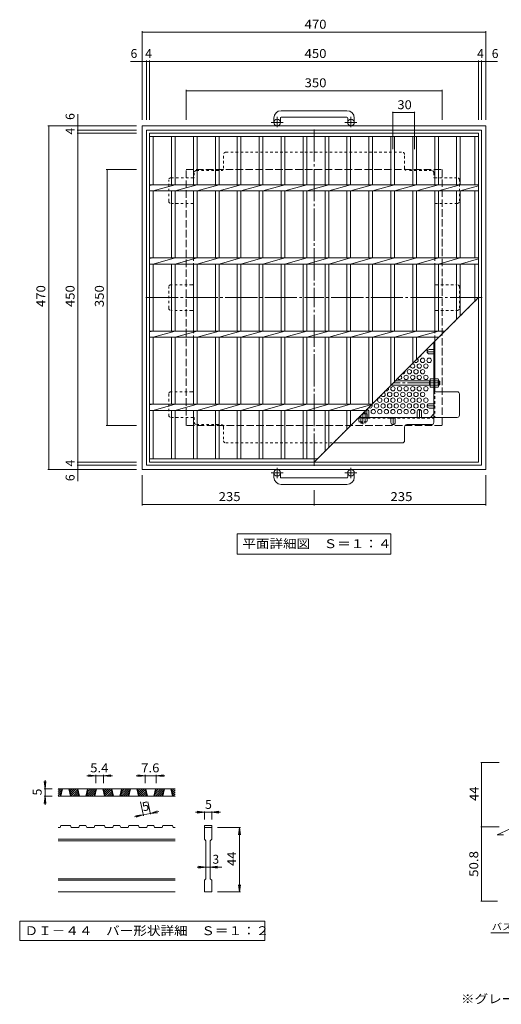
# Model space of a CAD drawing. Units: millimetres. Extents: x -938 to 828, y -788 to 751.
# Drawn here: x -938 to -279, y -651 to 696 of the extents above; entities that cross this region are included whole.
import ezdxf

# ---------------------------------------------------------------- set-up
doc = ezdxf.new("R2010")
doc.units = ezdxf.units.MM
doc.header["$LTSCALE"] = 4
for name, pattern in [('JWW_CENTER1', [6.773333, 4.233333, -0.846667, 0.846667, -0.846667]), ('JWW_CENTER2', [13.546667, 11.006667, -0.846667, 0.846667, -0.846667]), ('JWW_DASHED1', [1.693333, 0.846667, -0.846667]), ('JWW_DASHED3', [3.386667, 2.54, -0.846667]), ('JWW_HOJO', [1.693333, -1.27, 0.423333])]:
    doc.linetypes.add(name, pattern=pattern)
for name, color, linetype in [('4-0', 7, 'Continuous'), ('4-1', 7, 'Continuous'), ('4-2', 7, 'Continuous'), ('4-4', 7, 'Continuous'), ('4-5', 7, 'Continuous'), ('4-6', 7, 'Continuous'), ('4-7', 7, 'Continuous'), ('4-8', 7, 'Continuous'), ('4-B', 7, 'Continuous'), ('D-2', 7, 'Continuous'), ('D-4', 7, 'Continuous'), ('D-5', 7, 'Continuous')]:
    doc.layers.add(name, color=color, linetype=linetype)
doc.styles.add('ＭＳ ゴシック', font='txt', dxfattribs={"height": 1})

msp = doc.modelspace()

# ---------------------------------------------------------------- linework, layer by layer
at = {"layer": '4-0', "color": 3, "linetype": 'Continuous', "lineweight": 9}
for p, q in [((-755.3, 469.8), (-760.3, 468.8)), ((-725.3, 469.8), (-755.3, 461.3)), ((-695.3, 469.8), (-725.3, 461.3)), ((-665.3, 469.8), (-695.3, 461.3)), ((-635.3, 469.8), (-665.3, 461.3)), ((-605.3, 469.8), (-635.3, 461.3)), ((-575.3, 469.8), (-605.3, 461.3)), ((-545.3, 469.8), (-575.3, 461.3)), ((-515.3, 469.8), (-545.3, 461.3)), ((-485.3, 469.8), (-515.3, 461.3)), ((-455.3, 469.8), (-485.3, 461.3)), ((-425.3, 469.8), (-455.3, 461.3)), ((-395.3, 469.8), (-425.3, 461.3)), ((-365.3, 469.8), (-395.3, 461.3)), ((-335.3, 469.8), (-365.3, 461.3)), ((-310.3, 468.3), (-335.3, 461.3)), ((-755.3, 369.8), (-760.3, 368.8)), ((-725.3, 369.8), (-755.3, 361.3)), ((-695.3, 369.8), (-725.3, 361.3)), ((-665.3, 369.8), (-695.3, 361.3)), ((-635.3, 369.8), (-665.3, 361.3)), ((-605.3, 369.8), (-635.3, 361.3)), ((-575.3, 369.8), (-605.3, 361.3)), ((-545.3, 369.8), (-575.3, 361.3)), ((-515.3, 369.8), (-545.3, 361.3)), ((-485.3, 369.8), (-515.3, 361.3)), ((-455.3, 369.8), (-485.3, 361.3)), ((-425.3, 369.8), (-455.3, 361.3)), ((-395.3, 369.8), (-425.3, 361.3)), ((-365.3, 369.8), (-395.3, 361.3)), ((-335.3, 369.8), (-365.3, 361.3)), ((-310.3, 368.3), (-335.3, 361.3)), ((-755.3, 269.8), (-760.3, 268.8)), ((-725.3, 269.8), (-755.3, 261.3)), ((-695.3, 269.8), (-725.3, 261.3)), ((-665.3, 269.8), (-695.3, 261.3)), ((-635.3, 269.8), (-665.3, 261.3)), ((-605.3, 269.8), (-635.3, 261.3)), ((-575.3, 269.8), (-605.3, 261.3)), ((-545.3, 269.8), (-575.3, 261.3)), ((-515.3, 269.8), (-545.3, 261.3)), ((-485.3, 269.8), (-515.3, 261.3)), ((-455.3, 269.8), (-485.3, 261.3)), ((-425.3, 269.8), (-455.3, 261.3)), ((-395.3, 269.8), (-425.3, 261.3)), ((-365.3, 269.8), (-395.3, 261.3)), ((-364.2, 261.6), (-365.3, 261.3)), ((-755.3, 169.8), (-760.3, 168.8)), ((-725.3, 169.8), (-755.3, 161.3)), ((-695.3, 169.8), (-725.3, 161.3)), ((-665.3, 169.8), (-695.3, 161.3)), ((-635.3, 169.8), (-665.3, 161.3)), ((-605.3, 169.8), (-635.3, 161.3)), ((-575.3, 169.8), (-605.3, 161.3)), ((-545.3, 169.8), (-575.3, 161.3)), ((-515.3, 169.8), (-545.3, 161.3)), ((-485.3, 169.8), (-515.3, 161.3)), ((-456.3, 169.5), (-485.3, 161.3))]:
    msp.add_line(p, q, dxfattribs=at)
at = {"layer": '4-1', "color": 2, "linetype": 'Continuous', "lineweight": 9}
for p, q in [((-490.3, 571.1), (-580.3, 571.1)), ((-590.3, 561.1), (-590.3, 555)), ((-581.3, 561.1), (-581.3, 555)), ((-580.3, 562.1), (-490.3, 562.1)), ((-489.3, 561.1), (-489.3, 555)), ((-480.3, 561.1), (-480.3, 555)), ((-770.3, 550.5), (-770.3, 80.5)), ((-770.3, 550.5), (-300.3, 550.5)), ((-764.3, 544.5), (-764.3, 86.5)), ((-764.3, 544.5), (-306.3, 544.5)), ((-306.3, 544.5), (-306.3, 86.5)), ((-300.3, 550.5), (-300.3, 80.5)), ((-764.3, 86.5), (-306.3, 86.5)), ((-770.3, 80.5), (-300.3, 80.5)), ((-590.3, 69.9), (-590.3, 76)), ((-581.3, 69.9), (-581.3, 76)), ((-580.3, 68.9), (-490.3, 68.9)), ((-489.3, 69.9), (-489.3, 76)), ((-480.3, 69.9), (-480.3, 76)), ((-490.3, 59.9), (-580.3, 59.9))]:
    msp.add_line(p, q, dxfattribs=at)
at = {"layer": '4-1', "color": 2, "linetype": 'JWW_CENTER1', "lineweight": 9}
for p, q in [((-577.6, 555), (-594, 555)), ((-585.8, 548.4), (-585.8, 562.5)), ((-476.6, 555), (-493, 555)), ((-484.8, 548.4), (-484.8, 562.5)), ((-585.8, 82.6), (-585.8, 68.5)), ((-484.8, 82.6), (-484.8, 68.5)), ((-577.6, 76), (-594, 76)), ((-476.6, 76), (-493, 76))]:
    msp.add_line(p, q, dxfattribs=at)
at = {"layer": '4-1', "color": 2, "linetype": 'JWW_DASHED3', "lineweight": 9}
for p, q in [((-710.3, 140.5), (-710.3, 490.5)), ((-710.3, 490.5), (-360.3, 490.5)), ((-360.3, 490.5), (-360.3, 140.5)), ((-360.3, 140.5), (-710.3, 140.5))]:
    msp.add_line(p, q, dxfattribs=at)
at = {"layer": '4-1', "color": 3, "linetype": 'Continuous', "lineweight": 9}
for p, q in [((-376.5, 195.7), (-430.1, 195.7)), ((-376.5, 201.7), (-424.1, 201.7)), ((-377.5, 195.7), (-377.5, 201.7)), ((-377.5, 201.2), (-376.5, 201.2)), ((-377.5, 196.2), (-376.5, 196.2)), ((-364, 201.7), (-365.3, 201.7)), ((-365.3, 201.2), (-363.5, 201.2)), ((-365.3, 196.2), (-363.5, 196.2)), ((-364, 195.7), (-365.3, 195.7)), ((-364, 195.7), (-364, 201.7)), ((-364, 201.7), (-363.5, 201.2)), ((-364, 195.7), (-363.5, 196.2)), ((-363.5, 196.2), (-363.5, 201.2)), ((-468.1, 157.7), (-465.5, 157.7)), ((-466, 157.7), (-466, 156.7)), ((-465.5, 160.3), (-465.5, 156.7))]:
    msp.add_line(p, q, dxfattribs=at)
at = {"layer": '4-1', "color": 3, "linetype": 'JWW_CENTER2', "lineweight": 9}
for p, q in [((-363.5, 198.7), (-427.1, 198.7)), ((-468.5, 157.3), (-468.5, 142.5))]:
    msp.add_line(p, q, dxfattribs=at)
at = {"layer": '4-1', "color": 3, "linetype": 'JWW_DASHED1', "lineweight": 9}
for p, q in [((-471.5, 144.2), (-471.5, 145.5)), ((-471.5, 144.2), (-465.5, 144.2)), ((-471.5, 144.2), (-471, 143.7)), ((-471, 145.5), (-471, 143.7)), ((-471, 143.7), (-466, 143.7)), ((-466, 145.5), (-466, 143.7)), ((-465.5, 144.2), (-466, 143.7)), ((-465.5, 144.2), (-465.5, 145.5))]:
    msp.add_line(p, q, dxfattribs=at)
at = {"layer": '4-1', "color": 2, "linetype": 'Continuous', "lineweight": 9}
for centre in [(-585.8, 555), (-484.8, 555), (-585.8, 76), (-484.8, 76)]:
    msp.add_circle(centre, 4.5, dxfattribs=at)
for centre, radius, start, end in [((-580.3, 561.1), 10, 90, 180), ((-490.3, 561.1), 10, 0, 90), ((-580.3, 561.1), 1, 90, 180), ((-490.3, 561.1), 1, 0, 90), ((-580.3, 69.9), 10, 180, 270), ((-580.3, 69.9), 1, 180, 270), ((-490.3, 69.9), 10, 270, 0), ((-490.3, 69.9), 1, 270, 0)]:
    msp.add_arc(centre, radius, start, end, dxfattribs=at)
at = {"layer": '4-2', "color": 3, "linetype": 'Continuous', "lineweight": 9}
for p, q in [((-760.3, 90.5), (-760.3, 540.5)), ((-760.3, 540.5), (-310.3, 540.5)), ((-310.3, 90.5), (-310.3, 540.5)), ((-760.3, 536), (-310.3, 536)), ((-755.3, 469.8), (-755.3, 536)), ((-730.3, 536), (-730.3, 469.8)), ((-725.3, 536), (-725.3, 469.8)), ((-700.3, 536), (-700.3, 469.8)), ((-695.3, 536), (-695.3, 469.8)), ((-670.3, 536), (-670.3, 469.8)), ((-665.3, 536), (-665.3, 469.8)), ((-640.3, 536), (-640.3, 469.8)), ((-635.3, 536), (-635.3, 469.8)), ((-610.3, 536), (-610.3, 469.8)), ((-605.3, 536), (-605.3, 469.8)), ((-580.3, 536), (-580.3, 469.8)), ((-575.3, 536), (-575.3, 469.8)), ((-550.3, 536), (-550.3, 469.8)), ((-545.3, 536), (-545.3, 469.8)), ((-520.3, 536), (-520.3, 469.8)), ((-515.3, 536), (-515.3, 469.8)), ((-490.3, 536), (-490.3, 469.8)), ((-485.3, 536), (-485.3, 469.8)), ((-460.3, 536), (-460.3, 469.8)), ((-455.3, 536), (-455.3, 469.8)), ((-430.3, 536), (-430.3, 469.8)), ((-425.3, 536), (-425.3, 469.8)), ((-400.3, 536), (-400.3, 469.8)), ((-395.3, 536), (-395.3, 469.8)), ((-370.3, 536), (-370.3, 469.8)), ((-365.3, 536), (-365.3, 469.8)), ((-340.3, 536), (-340.3, 469.8)), ((-335.3, 536), (-335.3, 469.8)), ((-315.3, 536), (-315.3, 469.8)), ((-760.3, 469.8), (-310.3, 469.8)), ((-760.3, 461.3), (-310.3, 461.3)), ((-755.3, 369.8), (-755.3, 461.3)), ((-730.3, 461.3), (-730.3, 369.8)), ((-725.3, 461.3), (-725.3, 369.8)), ((-700.3, 461.3), (-700.3, 369.8)), ((-695.3, 461.3), (-695.3, 369.8)), ((-670.3, 461.3), (-670.3, 369.8)), ((-665.3, 461.3), (-665.3, 369.8)), ((-640.3, 461.3), (-640.3, 369.8)), ((-635.3, 461.3), (-635.3, 369.8)), ((-610.3, 461.3), (-610.3, 369.8)), ((-605.3, 461.3), (-605.3, 369.8)), ((-580.3, 461.3), (-580.3, 369.8)), ((-575.3, 461.3), (-575.3, 369.8)), ((-550.3, 461.3), (-550.3, 369.8)), ((-545.3, 461.3), (-545.3, 369.8)), ((-520.3, 461.3), (-520.3, 369.8)), ((-515.3, 461.3), (-515.3, 369.8)), ((-490.3, 461.3), (-490.3, 369.8)), ((-485.3, 461.3), (-485.3, 369.8)), ((-460.3, 461.3), (-460.3, 369.8)), ((-455.3, 461.3), (-455.3, 369.8)), ((-430.3, 461.3), (-430.3, 369.8)), ((-425.3, 461.3), (-425.3, 369.8)), ((-400.3, 461.3), (-400.3, 369.8)), ((-395.3, 461.3), (-395.3, 369.8)), ((-370.3, 461.3), (-370.3, 369.8)), ((-365.3, 461.3), (-365.3, 369.8)), ((-340.3, 461.3), (-340.3, 369.8)), ((-335.3, 461.3), (-335.3, 369.8)), ((-315.3, 461.3), (-315.3, 369.8)), ((-760.3, 369.8), (-310.3, 369.8)), ((-760.3, 361.3), (-310.3, 361.3)), ((-755.3, 269.8), (-755.3, 361.3)), ((-730.3, 361.3), (-730.3, 269.8)), ((-725.3, 361.3), (-725.3, 269.8)), ((-700.3, 361.3), (-700.3, 269.8)), ((-695.3, 361.3), (-695.3, 269.8)), ((-670.3, 361.3), (-670.3, 269.8)), ((-665.3, 361.3), (-665.3, 269.8)), ((-640.3, 361.3), (-640.3, 269.8)), ((-635.3, 361.3), (-635.3, 269.8)), ((-610.3, 361.3), (-610.3, 269.8)), ((-605.3, 361.3), (-605.3, 269.8)), ((-580.3, 361.3), (-580.3, 269.8)), ((-575.3, 361.3), (-575.3, 269.8)), ((-550.3, 361.3), (-550.3, 269.8)), ((-545.3, 361.3), (-545.3, 269.8)), ((-520.3, 361.3), (-520.3, 269.8)), ((-515.3, 361.3), (-515.3, 269.8)), ((-490.3, 361.3), (-490.3, 269.8)), ((-485.3, 361.3), (-485.3, 269.8)), ((-460.3, 361.3), (-460.3, 269.8)), ((-455.3, 361.3), (-455.3, 269.8)), ((-430.3, 361.3), (-430.3, 269.8)), ((-425.3, 361.3), (-425.3, 269.8)), ((-400.3, 361.3), (-400.3, 269.8)), ((-395.3, 361.3), (-395.3, 269.8)), ((-370.3, 361.3), (-370.3, 269.8)), ((-365.3, 361.3), (-365.3, 269.8)), ((-340.3, 361.3), (-340.3, 285.5)), ((-335.3, 361.3), (-335.3, 290.5)), ((-315.3, 361.3), (-315.3, 310.5)), ((-535.3, 90.5), (-310.3, 315.5)), ((-760.3, 269.8), (-356, 269.8)), ((-760.3, 261.3), (-364.5, 261.3)), ((-755.3, 169.8), (-755.3, 261.3)), ((-730.3, 261.3), (-730.3, 169.8)), ((-725.3, 261.3), (-725.3, 169.8)), ((-700.3, 261.3), (-700.3, 169.8)), ((-695.3, 261.3), (-695.3, 169.8)), ((-670.3, 261.3), (-670.3, 169.8)), ((-665.3, 261.3), (-665.3, 169.8)), ((-640.3, 261.3), (-640.3, 169.8)), ((-635.3, 261.3), (-635.3, 169.8)), ((-610.3, 261.3), (-610.3, 169.8)), ((-605.3, 261.3), (-605.3, 169.8)), ((-580.3, 261.3), (-580.3, 169.8)), ((-575.3, 261.3), (-575.3, 169.8)), ((-550.3, 261.3), (-550.3, 169.8)), ((-545.3, 261.3), (-545.3, 169.8)), ((-520.3, 261.3), (-520.3, 169.8)), ((-515.3, 261.3), (-515.3, 169.8)), ((-490.3, 261.3), (-490.3, 169.8)), ((-485.3, 261.3), (-485.3, 169.8)), ((-460.3, 261.3), (-460.3, 169.8)), ((-455.3, 261.3), (-455.3, 170.5)), ((-430.3, 261.3), (-430.3, 195.5)), ((-425.3, 261.3), (-425.3, 200.5)), ((-400.3, 261.3), (-400.3, 225.5)), ((-395.3, 261.3), (-395.3, 230.5)), ((-370.3, 261.3), (-370.3, 255.5)), ((-365.3, 261.3), (-365.3, 260.5)), ((-760.3, 169.8), (-456, 169.8)), ((-760.3, 161.3), (-464.5, 161.3)), ((-755.3, 95), (-755.3, 161.3)), ((-730.3, 161.3), (-730.3, 95)), ((-725.3, 161.3), (-725.3, 95)), ((-700.3, 161.3), (-700.3, 95)), ((-695.3, 161.3), (-695.3, 95)), ((-670.3, 161.3), (-670.3, 95)), ((-665.3, 161.3), (-665.3, 95)), ((-640.3, 161.3), (-640.3, 95)), ((-635.3, 161.3), (-635.3, 95)), ((-610.3, 161.3), (-610.3, 95)), ((-605.3, 161.3), (-605.3, 95)), ((-580.3, 161.3), (-580.3, 95)), ((-575.3, 161.3), (-575.3, 95)), ((-550.3, 161.3), (-550.3, 95)), ((-545.3, 161.3), (-545.3, 95)), ((-520.3, 161.3), (-520.3, 105.5)), ((-515.3, 161.3), (-515.3, 110.5)), ((-490.3, 161.3), (-490.3, 135.5)), ((-485.3, 161.3), (-485.3, 140.5)), ((-530.8, 95), (-760.3, 95)), ((-310.3, 90.5), (-760.3, 90.5))]:
    msp.add_line(p, q, dxfattribs=at)
at = {"layer": '4-2', "color": 3, "linetype": 'JWW_HOJO', "lineweight": 9}
msp.add_line((-535.3, 90.5), (-310.3, 315.5), dxfattribs=at)
at = {"layer": '4-4', "color": 7, "linetype": 'Continuous', "lineweight": 9}
for p, q in [((-770.3, 679.7), (-770.3, 558.5)), ((-770.3, 678.5), (-300.3, 678.5)), ((-300.3, 679.7), (-300.3, 558.5)), ((-770.3, 638.5), (-786.3, 638.5)), ((-770.3, 638.5), (-764.3, 638.5)), ((-764.3, 639.7), (-764.3, 558.5)), ((-764.3, 638.5), (-760.3, 638.5)), ((-760.3, 639.7), (-760.3, 558.5)), ((-760.3, 638.5), (-310.3, 638.5)), ((-310.3, 639.7), (-310.3, 558.5)), ((-310.3, 638.5), (-306.3, 638.5)), ((-306.3, 639.7), (-306.3, 558.5)), ((-306.3, 638.5), (-300.3, 638.5)), ((-300.3, 638.5), (-284.3, 638.5)), ((-710.3, 599.7), (-710.3, 558.5)), ((-710.3, 598.5), (-360.3, 598.5)), ((-360.3, 599.7), (-360.3, 558.5)), ((-858.3, 550.5), (-858.3, 566.5)), ((-427.8, 569.7), (-427.8, 518.5)), ((-427.8, 568.5), (-397.8, 568.5)), ((-397.8, 569.7), (-397.8, 518.5)), ((-899.5, 550.5), (-778.3, 550.5)), ((-898.3, 80.5), (-898.3, 550.5)), ((-859.5, 544.5), (-778.3, 544.5)), ((-859.5, 540.5), (-778.3, 540.5)), ((-858.3, 550.5), (-858.3, 544.5)), ((-858.3, 544.5), (-858.3, 540.5)), ((-858.3, 540.5), (-858.3, 90.5)), ((-819.5, 490.5), (-778.3, 490.5)), ((-818.3, 140.5), (-818.3, 490.5)), ((-819.5, 140.5), (-778.3, 140.5)), ((-859.5, 90.5), (-778.3, 90.5)), ((-859.5, 86.5), (-778.3, 86.5)), ((-858.3, 90.5), (-858.3, 86.5)), ((-858.3, 86.5), (-858.3, 80.5)), ((-899.5, 80.5), (-778.3, 80.5)), ((-858.3, 80.5), (-858.3, 64.5)), ((-770.3, 31.3), (-770.3, 72.5)), ((-300.3, 31.3), (-300.3, 72.5)), ((-535.3, 31.3), (-535.3, 51.9)), ((-770.3, 32.5), (-535.3, 32.5)), ((-535.3, 32.5), (-300.3, 32.5))]:
    msp.add_line(p, q, dxfattribs=at)
at = {"layer": '4-4', "color": 7, "linetype": 'Continuous', "lineweight": 9, "const_width": 0.8}
for points in [[(-769.9, 678.5, 0.414214), (-770.3, 678.9, 0.414214), (-770.7, 678.5, 0.414214), (-770.3, 678.1, 0.414214)], [(-299.9, 678.5, 0.414214), (-300.3, 678.9, 0.414214), (-300.7, 678.5, 0.414214), (-300.3, 678.1, 0.414214)], [(-769.9, 638.5, 0.414214), (-770.3, 638.9, 0.414214), (-770.7, 638.5, 0.414214), (-770.3, 638.1, 0.414214)], [(-763.9, 638.5, 0.414214), (-764.3, 638.9, 0.414214), (-764.7, 638.5, 0.414214), (-764.3, 638.1, 0.414214)], [(-759.9, 638.5, 0.414214), (-760.3, 638.9, 0.414214), (-760.7, 638.5, 0.414214), (-760.3, 638.1, 0.414214)], [(-309.9, 638.5, 0.414214), (-310.3, 638.9, 0.414214), (-310.7, 638.5, 0.414214), (-310.3, 638.1, 0.414214)], [(-305.9, 638.5, 0.414214), (-306.3, 638.9, 0.414214), (-306.7, 638.5, 0.414214), (-306.3, 638.1, 0.414214)], [(-299.9, 638.5, 0.414214), (-300.3, 638.9, 0.414214), (-300.7, 638.5, 0.414214), (-300.3, 638.1, 0.414214)], [(-709.9, 598.5, 0.414214), (-710.3, 598.9, 0.414214), (-710.7, 598.5, 0.414214), (-710.3, 598.1, 0.414214)], [(-359.9, 598.5, 0.414214), (-360.3, 598.9, 0.414214), (-360.7, 598.5, 0.414214), (-360.3, 598.1, 0.414214)], [(-427.4, 568.5, 0.414214), (-427.8, 568.9, 0.414214), (-428.2, 568.5, 0.414214), (-427.8, 568.1, 0.414214)], [(-397.4, 568.5, 0.414214), (-397.8, 568.9, 0.414214), (-398.2, 568.5, 0.414214), (-397.8, 568.1, 0.414214)], [(-897.9, 550.5, 0.414214), (-898.3, 550.9, 0.414214), (-898.7, 550.5, 0.414214), (-898.3, 550.1, 0.414214)], [(-857.9, 550.5, 0.414214), (-858.3, 550.9, 0.414214), (-858.7, 550.5, 0.414214), (-858.3, 550.1, 0.414214)], [(-857.9, 544.5, 0.414214), (-858.3, 544.9, 0.414214), (-858.7, 544.5, 0.414214), (-858.3, 544.1, 0.414214)], [(-857.9, 540.5, 0.414214), (-858.3, 540.9, 0.414214), (-858.7, 540.5, 0.414214), (-858.3, 540.1, 0.414214)], [(-817.9, 490.5, 0.414214), (-818.3, 490.9, 0.414214), (-818.7, 490.5, 0.414214), (-818.3, 490.1, 0.414214)], [(-817.9, 140.5, 0.414214), (-818.3, 140.9, 0.414214), (-818.7, 140.5, 0.414214), (-818.3, 140.1, 0.414214)], [(-897.9, 80.5, 0.414214), (-898.3, 80.9, 0.414214), (-898.7, 80.5, 0.414214), (-898.3, 80.1, 0.414214)], [(-857.9, 90.5, 0.414214), (-858.3, 90.9, 0.414214), (-858.7, 90.5, 0.414214), (-858.3, 90.1, 0.414214)], [(-857.9, 86.5, 0.414214), (-858.3, 86.9, 0.414214), (-858.7, 86.5, 0.414214), (-858.3, 86.1, 0.414214)], [(-857.9, 80.5, 0.414214), (-858.3, 80.9, 0.414214), (-858.7, 80.5, 0.414214), (-858.3, 80.1, 0.414214)], [(-769.9, 32.5, 0.414214), (-770.3, 32.9, 0.414214), (-770.7, 32.5, 0.414214), (-770.3, 32.1, 0.414214)], [(-534.9, 32.5, 0.414214), (-535.3, 32.9, 0.414214), (-535.7, 32.5, 0.414214), (-535.3, 32.1, 0.414214)], [(-299.9, 32.5, 0.414214), (-300.3, 32.9, 0.414214), (-300.7, 32.5, 0.414214), (-300.3, 32.1, 0.414214)]]:
    msp.add_lwpolyline(points, format="xyb", close=True, dxfattribs=at)
at = {"layer": '4-5', "color": 7, "linetype": 'Continuous', "lineweight": 9}
for p, q in [((-640.3, -7.5), (-640.3, -35.5)), ((-640.3, -7.5), (-430.3, -7.5)), ((-430.3, -7.5), (-430.3, -35.5)), ((-640.3, -35.5), (-430.3, -35.5))]:
    msp.add_line(p, q, dxfattribs=at)
at = {"layer": '4-6', "color": 2, "linetype": 'Continuous', "lineweight": 9}
for centre in [(-386.9, 229.7), (-377.9, 229.7), (-404.9, 214.1), (-395.9, 214.1), (-391.4, 221.9), (-386.9, 214.1), (-382.4, 221.9), (-409.4, 206.3), (-400.4, 206.3), (-391.4, 206.3), (-382.4, 206.3), (-427.4, 190.8), (-418.4, 190.8), (-409.4, 190.8), (-400.4, 190.8), (-391.4, 190.8), (-382.4, 190.8), (-445.4, 175.2), (-436.4, 175.2), (-431.9, 183), (-427.4, 175.2), (-422.9, 183), (-418.4, 175.2), (-413.9, 183), (-409.4, 175.2), (-404.9, 183), (-400.4, 175.2), (-395.9, 183), (-391.4, 175.2), (-386.9, 183), (-382.4, 175.2), (-454.4, 159.6), (-449.9, 167.4), (-445.4, 159.6), (-440.9, 167.4), (-436.4, 159.6), (-431.9, 167.4), (-427.4, 159.6), (-422.9, 167.4), (-418.4, 159.6), (-413.9, 167.4), (-409.4, 159.6), (-404.9, 167.4), (-400.4, 159.6), (-395.9, 167.4), (-386.9, 167.4), (-382.4, 159.6)]:
    msp.add_circle(centre, 3, dxfattribs=at)
for centre, start, end in [((-395.9, 229.7), 222.697, 47.303), ((-391.4, 237.5), 272.4148, 357.5852), ((-400.4, 221.9), 170.25, 99.75), ((-418.4, 206.3), 210.6269, 59.3731), ((-413.9, 214.1), 256.8854, 13.1146), ((-436.4, 190.8), 243.6732, 26.3268), ((-422.9, 198.6), 251.0286, 288.9714), ((-413.9, 198.6), 251.0286, 288.9714), ((-404.9, 198.6), 251.0286, 288.9714), ((-395.9, 198.6), 251.0286, 288.9714), ((-386.9, 198.6), 251.0286, 288.9714), ((-440.9, 183), 197.8522, 72.1478), ((-458.9, 167.4), 231.4375, 38.5625), ((-454.4, 175.2), 287.6949, 342.3051)]:
    msp.add_arc(centre, 3, start, end, dxfattribs=at)
at = {"layer": '4-7', "color": 2, "linetype": 'JWW_CENTER2', "lineweight": 9}
for p in [(-535.3, 545.5), (-765.3, 315.5), (-305.3, 315.5), (-535.3, 85.5)]:
    msp.add_line(p, (-535.3, 315.5), dxfattribs=at)
at = {"layer": '4-7', "color": 2, "linetype": 'JWW_DASHED1', "lineweight": 9}
for p, q in [((-656.1, 514.3), (-414.5, 514.3)), ((-659.1, 492.3), (-659.1, 511.3)), ((-411.5, 492.3), (-411.5, 511.3)), ((-699.1, 486.3), (-699.1, 479.3)), ((-696.1, 489.3), (-662.1, 489.3)), ((-374.5, 489.3), (-408.5, 489.3)), ((-371.5, 486.3), (-371.5, 479.3)), ((-734.1, 447.3), (-734.1, 476.3)), ((-700.3, 479.3), (-731.1, 479.3)), ((-700.3, 479.3), (-699.1, 479.3)), ((-370.3, 479.3), (-371.5, 479.3)), ((-370.3, 479.3), (-339.5, 479.3)), ((-336.5, 447.3), (-336.5, 476.3)), ((-731.1, 444.3), (-702.1, 444.3)), ((-700.3, 443.7), (-700.3, 333.6)), ((-370.3, 443.7), (-370.3, 333.6)), ((-339.5, 444.3), (-368.5, 444.3)), ((-734.1, 301), (-734.1, 330)), ((-702.1, 333), (-731.1, 333)), ((-368.5, 333), (-339.5, 333)), ((-336.5, 301), (-336.5, 330)), ((-702.1, 298), (-731.1, 298)), ((-700.3, 297.4), (-700.3, 187.3)), ((-370.3, 297.4), (-370.3, 255.5)), ((-368.5, 298), (-339.5, 298)), ((-371.5, 244.5), (-370.3, 244.5)), ((-371.5, 238.5), (-370.3, 238.5)), ((-370.3, 201.7), (-371.5, 201.7)), ((-370.3, 195.5), (-371.5, 195.5)), ((-734.1, 183.7), (-734.1, 154.7)), ((-702.1, 186.7), (-731.1, 186.7)), ((-370.3, 187.3), (-370.3, 151.7)), ((-371.5, 170.4), (-370.3, 170.4)), ((-371.5, 164.4), (-370.3, 164.4)), ((-731.1, 151.7), (-700.3, 151.7)), ((-700.3, 151.7), (-699.1, 151.7)), ((-699.1, 151.7), (-699.1, 144.7)), ((-475.3, 150.5), (-371.5, 150.5)), ((-466.3, 151.7), (-466.3, 150.5)), ((-465.5, 150.5), (-465.5, 151.7)), ((-460.3, 151.7), (-460.3, 150.5)), ((-394.3, 151.7), (-394.3, 150.5)), ((-388.3, 151.7), (-388.3, 150.5)), ((-696.1, 141.7), (-662.1, 141.7)), ((-659.1, 138.7), (-659.1, 119.7)), ((-656.1, 116.7), (-509.1, 116.7))]:
    msp.add_line(p, q, dxfattribs=at)
at = {"layer": '4-7', "color": 2, "linetype": 'Continuous', "lineweight": 9}
for p, q in [((-371.5, 254.3), (-371.5, 144.7)), ((-370.3, 255.5), (-370.3, 187.3)), ((-368.5, 186.7), (-339.5, 186.7)), ((-336.5, 183.7), (-336.5, 154.7)), ((-370.3, 151.7), (-474.1, 151.7)), ((-371.5, 156.3), (-376.1, 151.7)), ((-339.5, 151.7), (-370.3, 151.7)), ((-411.5, 138.7), (-411.5, 119.7)), ((-374.5, 141.7), (-408.5, 141.7)), ((-509.1, 116.7), (-414.5, 116.7))]:
    msp.add_line(p, q, dxfattribs=at)
at = {"layer": '4-7', "color": 2, "linetype": 'JWW_DASHED1', "lineweight": 9}
for centre, start, end in [((-656.1, 511.3), 90, 180), ((-414.5, 511.3), 0, 90), ((-696.1, 486.3), 90, 180), ((-662.1, 492.3), 270, 0), ((-408.5, 492.3), 180, 270), ((-374.5, 486.3), 0, 90), ((-731.1, 476.3), 90, 180), ((-339.5, 476.3), 0, 90), ((-731.1, 447.3), 180, 270), ((-339.5, 447.3), 270, 0), ((-702.1, 441.3), 53.2378, 90), ((-368.5, 441.3), 90, 126.7622), ((-731.1, 330), 90, 180), ((-702.1, 336), 270, 306.8699), ((-368.5, 336), 233.1301, 270), ((-339.5, 330), 0, 90), ((-731.1, 301), 180, 270), ((-702.1, 295), 53.1301, 90), ((-368.5, 295), 90, 126.8699), ((-339.5, 301), 270, 0), ((-731.1, 183.7), 90, 180), ((-702.1, 189.7), 270, 306.8699), ((-731.1, 154.7), 180, 270), ((-696.1, 144.7), 180, 270), ((-662.1, 138.7), 0, 90), ((-656.1, 119.7), 180, 270)]:
    msp.add_arc(centre, 3, start, end, dxfattribs=at)
at = {"layer": '4-7', "color": 2, "linetype": 'Continuous', "lineweight": 9}
for centre, start, end in [((-368.5, 189.7), 180, 270), ((-339.5, 183.7), 0, 90), ((-339.5, 154.7), 270, 0), ((-408.5, 138.7), 90, 180), ((-374.5, 144.7), 270, 0), ((-414.5, 119.7), 270, 0)]:
    msp.add_arc(centre, 3, start, end, dxfattribs=at)
at = {"layer": '4-8', "color": 2, "linetype": 'Continuous', "lineweight": 9}
for p, q in [((-377.8, 244.5), (-371.5, 244.5)), ((-377.8, 238.5), (-371.5, 238.5)), ((-377.8, 170.4), (-371.5, 170.4)), ((-377.8, 164.4), (-371.5, 164.4)), ((-460.3, 159.6), (-460.3, 151.7)), ((-430.3, 144.7), (-430.3, 151.7)), ((-430.3, 150.5), (-424.3, 150.5)), ((-424.3, 144.7), (-424.3, 151.7)), ((-394.3, 159.6), (-394.3, 151.7)), ((-388.3, 159.6), (-388.3, 151.7))]:
    msp.add_line(p, q, dxfattribs=at)
at = {"layer": '4-8', "color": 2, "linetype": 'JWW_CENTER2', "lineweight": 9}
for p, q in [((-370.3, 241.5), (-380.8, 241.5)), ((-463.3, 162.5), (-463.3, 150.5)), ((-391.3, 162.6), (-391.3, 150.5)), ((-370.3, 167.4), (-380.8, 167.4)), ((-427.3, 151.7), (-427.3, 141.7))]:
    msp.add_line(p, q, dxfattribs=at)
at = {"layer": '4-8', "color": 2, "linetype": 'Continuous', "lineweight": 9}
for centre, start, end in [((-377.8, 241.5), 90, 270), ((-463.3, 159.6), 360, 87.8359), ((-391.3, 159.6), 0, 180), ((-377.8, 167.4), 90, 270), ((-427.3, 144.7), 180, 0)]:
    msp.add_arc(centre, 3, start, end, dxfattribs=at)
at = {"layer": '4-B', "color": 2, "linetype": 'Continuous', "lineweight": 9}
for p, q in [((-376.5, 203.7), (-376, 204.5)), ((-376.5, 193.7), (-376.5, 203.7)), ((-371.5, 204.5), (-376, 204.5)), ((-371.5, 193), (-371.5, 204.5)), ((-370.3, 193), (-370.3, 204.5)), ((-370.3, 204.5), (-365.7, 204.5)), ((-365.3, 203.7), (-365.7, 204.5)), ((-365.3, 193.7), (-365.3, 203.7)), ((-376.5, 193.7), (-376, 193)), ((-376, 201.6), (-371.5, 201.6)), ((-376, 195.9), (-371.5, 195.9)), ((-371.5, 193), (-376, 193)), ((-365.7, 201.6), (-370.3, 201.6)), ((-365.7, 195.9), (-370.3, 195.9)), ((-370.3, 193), (-365.7, 193)), ((-365.3, 193.7), (-365.7, 193)), ((-474.1, 151.7), (-462.7, 151.7)), ((-471.3, 154.5), (-471.3, 151.7)), ((-469.1, 156.7), (-463.5, 156.7)), ((-465.6, 156.3), (-465.6, 151.7)), ((-463.5, 156.7), (-462.7, 156.3)), ((-462.7, 151.7), (-462.7, 156.3))]:
    msp.add_line(p, q, dxfattribs=at)
at = {"layer": '4-B', "color": 2, "linetype": 'JWW_DASHED1', "lineweight": 9}
for p, q in [((-462.7, 150.5), (-474.2, 150.5)), ((-474.2, 150.5), (-474.2, 145.9)), ((-471.3, 145.9), (-471.3, 150.5)), ((-465.6, 145.9), (-465.6, 150.5)), ((-462.7, 150.5), (-462.7, 145.9)), ((-473.5, 145.5), (-474.2, 145.9)), ((-463.5, 145.5), (-473.5, 145.5)), ((-463.5, 145.5), (-462.7, 145.9))]:
    msp.add_line(p, q, dxfattribs=at)
at = {"layer": '4-B', "color": 2, "linetype": 'Continuous', "lineweight": 9}
for centre, radius, start, end in [((-373.2, 202.8), 3.29, 150, 176.0792), ((-373.7, 203.1), 2.73, 180.2103, 212.6851), ((-368.5, 202.8), 3.29, 3.9208, 30), ((-368, 203.1), 2.73, 327.3149, 359.7897), ((-366.8, 198.7), 9.68, 162.7997, 197.2003), ((-373.7, 194.4), 2.73, 147.3149, 179.7897), ((-373.2, 194.6), 3.29, 183.9207, 210), ((-375, 198.7), 9.68, 342.7997, 17.2003), ((-368, 194.4), 2.73, 0.2103, 32.6851), ((-368.5, 194.6), 3.29, 330, 356.0793), ((-468.5, 147), 9.68, 72.7997, 93.6926), ((-464.1, 154), 2.73, 90.2103, 122.6851), ((-464.4, 153.4), 3.29, 60, 86.0792)]:
    msp.add_arc(centre, radius, start, end, dxfattribs=at)
at = {"layer": '4-B', "color": 2, "linetype": 'JWW_DASHED1', "lineweight": 9}
for centre, radius, start, end in [((-472.6, 148.8), 3.29, 240, 266.0792), ((-472.8, 148.2), 2.73, 270.2103, 302.6851), ((-468.5, 155.2), 9.68, 252.7997, 287.2003), ((-464.1, 148.2), 2.73, 237.3149, 269.7897), ((-464.4, 148.8), 3.29, 273.9207, 300)]:
    msp.add_arc(centre, radius, start, end, dxfattribs=at)
at = {"layer": 'D-2', "color": 3, "linetype": 'Continuous', "lineweight": 9}
for p, q in [((-885.3, -360.1), (-881.6, -356.4)), ((-885.3, -357.2), (-884.5, -356.4)), ((-725.3, -356.4), (-885.3, -356.4)), ((-885.3, -362.9), (-880.8, -358.4)), ((-885.3, -365.7), (-881.6, -362)), ((-882.5, -366.4), (-880.4, -356.4)), ((-881.5, -366.4), (-879.4, -356.4)), ((-870.5, -356.4), (-868.4, -366.4)), ((-869.5, -356.4), (-867.4, -366.4)), ((-869.4, -356.8), (-869.1, -356.4)), ((-869, -359.1), (-866.3, -356.4)), ((-868.5, -361.4), (-863.5, -356.4)), ((-868, -363.7), (-860.6, -356.4)), ((-867.5, -366.1), (-859, -357.7)), ((-865, -366.4), (-858.5, -360)), ((-862.2, -366.4), (-858, -362.3)), ((-857.2, -366.4), (-859.3, -356.4)), ((-856.2, -366.4), (-858.3, -356.4)), ((-845.2, -356.4), (-847.3, -366.4)), ((-844.2, -356.4), (-846.3, -366.4)), ((-845.8, -364.2), (-838, -356.4)), ((-845.2, -366.4), (-835.2, -356.4)), ((-845.1, -360.6), (-840.8, -356.4)), ((-844.3, -357), (-843.7, -356.4)), ((-842.4, -366.4), (-834.4, -358.4)), ((-839.5, -366.4), (-835.1, -362)), ((-836.1, -366.4), (-833.9, -356.4)), ((-835.1, -366.4), (-832.9, -356.4)), ((-824.1, -356.4), (-821.9, -366.4)), ((-823.1, -356.4), (-820.9, -366.4)), ((-823, -356.8), (-822.7, -356.4)), ((-822.5, -359.1), (-819.8, -356.4)), ((-822, -361.4), (-817, -356.4)), ((-821.5, -363.7), (-814.2, -356.4)), ((-821, -366.1), (-812.6, -357.7)), ((-818.5, -366.4), (-812.1, -360)), ((-815.7, -366.4), (-811.6, -362.3)), ((-810.7, -366.4), (-812.8, -356.4)), ((-809.7, -366.4), (-811.8, -356.4)), ((-798.7, -356.4), (-800.8, -366.4)), ((-797.7, -356.4), (-799.8, -366.4)), ((-799.4, -364.2), (-791.6, -356.4)), ((-798.7, -366.4), (-788.7, -356.4)), ((-798.6, -360.6), (-794.4, -356.4)), ((-797.8, -357), (-797.2, -356.4)), ((-795.9, -366.4), (-787.9, -358.4)), ((-793.1, -366.4), (-788.7, -362)), ((-789.6, -366.4), (-787.5, -356.4)), ((-788.6, -366.4), (-786.5, -356.4)), ((-777.6, -356.4), (-775.5, -366.4)), ((-776.6, -356.4), (-774.5, -366.4)), ((-776.5, -356.8), (-776.2, -356.4)), ((-776, -359.1), (-773.4, -356.4)), ((-775.5, -361.4), (-770.6, -356.4)), ((-775, -363.7), (-767.7, -356.4)), ((-774.5, -366.1), (-766.1, -357.7)), ((-772.1, -366.4), (-765.6, -360)), ((-769.3, -366.4), (-765.1, -362.3)), ((-764.2, -366.4), (-766.4, -356.4)), ((-763.2, -366.4), (-765.4, -356.4)), ((-752.2, -356.4), (-754.4, -366.4)), ((-751.2, -356.4), (-753.4, -366.4)), ((-752.9, -364.2), (-745.1, -356.4)), ((-752.3, -366.4), (-742.3, -356.4)), ((-752.1, -360.6), (-747.9, -356.4)), ((-751.4, -357), (-750.8, -356.4)), ((-749.5, -366.4), (-741.4, -358.4)), ((-746.6, -366.4), (-742.2, -362)), ((-743.2, -366.4), (-741, -356.4)), ((-742.2, -366.4), (-740, -356.4)), ((-731.2, -356.4), (-729, -366.4)), ((-730.2, -356.4), (-728, -366.4)), ((-730.1, -356.8), (-729.8, -356.4)), ((-729.6, -359.1), (-726.9, -356.4)), ((-729.1, -361.4), (-725.3, -357.6)), ((-728.6, -363.7), (-725.3, -360.4)), ((-728.1, -366.1), (-725.3, -363.2)), ((-725.3, -366.4), (-885.3, -366.4)), ((-883.2, -366.4), (-882.3, -365.6)), ((-859.3, -366.4), (-857.5, -364.6)), ((-836.7, -366.4), (-835.9, -365.6)), ((-812.9, -366.4), (-811.1, -364.6)), ((-790.3, -366.4), (-789.4, -365.6)), ((-766.4, -366.4), (-764.6, -364.6)), ((-743.8, -366.4), (-743, -365.6)), ((-725.6, -366.4), (-725.3, -366.1)), ((-882.5, -409.4), (-885.3, -409.4)), ((-882.5, -409.4), (-881.5, -406.4)), ((-868.4, -406.4), (-881.5, -406.4)), ((-868.4, -406.4), (-867.4, -409.4)), ((-857.2, -409.4), (-867.4, -409.4)), ((-857.2, -409.4), (-856.2, -406.4)), ((-847.3, -406.4), (-856.2, -406.4)), ((-847.3, -406.4), (-846.3, -409.4)), ((-836.1, -409.4), (-846.3, -409.4)), ((-836.1, -409.4), (-835.1, -406.4)), ((-821.9, -406.4), (-835.1, -406.4)), ((-820.9, -409.4), (-821.9, -406.4)), ((-810.7, -409.4), (-820.9, -409.4)), ((-810.7, -409.4), (-809.7, -406.4)), ((-800.8, -406.4), (-809.7, -406.4)), ((-800.8, -406.4), (-799.8, -409.4)), ((-789.6, -409.4), (-799.8, -409.4)), ((-789.6, -409.4), (-788.6, -406.4)), ((-788.6, -406.4), (-775.5, -406.4)), ((-774.5, -409.4), (-775.5, -406.4)), ((-764.2, -409.4), (-774.5, -409.4)), ((-764.2, -409.4), (-763.2, -406.4)), ((-754.4, -406.4), (-763.2, -406.4)), ((-754.4, -406.4), (-753.4, -409.4)), ((-743.2, -409.4), (-753.4, -409.4)), ((-743.2, -409.4), (-742.2, -406.4)), ((-742.2, -406.4), (-729, -406.4)), ((-728, -409.4), (-729, -406.4)), ((-725.3, -409.4), (-728, -409.4)), ((-685.3, -406.4), (-675.3, -406.4)), ((-685.3, -406.4), (-685.3, -409.4)), ((-685.3, -409.4), (-675.3, -409.4)), ((-685.3, -425.4), (-685.3, -409.4)), ((-675.3, -406.4), (-675.3, -409.4)), ((-675.3, -409.4), (-675.3, -425.4)), ((-285.1, -419.5), (-267.3, -411.2)), ((-725.3, -425.4), (-885.3, -425.4)), ((-725.3, -427.4), (-885.3, -427.4)), ((-685.3, -425.4), (-683.3, -427.4)), ((-683.3, -479.4), (-683.3, -427.4)), ((-677.3, -427.4), (-675.3, -425.4)), ((-677.3, -427.4), (-677.3, -479.4)), ((-285.1, -419.5), (-276.3, -419.5)), ((-725.3, -479.4), (-885.3, -479.4)), ((-725.3, -481.4), (-885.3, -481.4)), ((-685.3, -481.4), (-683.3, -479.4)), ((-685.3, -497.4), (-685.3, -481.4)), ((-677.3, -479.4), (-675.3, -481.4)), ((-675.3, -481.4), (-675.3, -497.4)), ((-725.3, -497.4), (-885.3, -497.4)), ((-675.3, -497.4), (-685.3, -497.4))]:
    msp.add_line(p, q, dxfattribs=at)
at = {"layer": 'D-4', "color": 7, "linetype": 'Continuous', "lineweight": 9}
for p, q in [((-282.2, -320.5), (-307.4, -320.5)), ((-306.2, -408.5), (-306.2, -320.5)), ((-903.3, -356.4), (-904.6, -346.5)), ((-903.3, -356.4), (-903.3, -344.4)), ((-903.3, -356.4), (-902, -346.5)), ((-833.9, -338.4), (-845.9, -338.4)), ((-833.9, -338.4), (-843.8, -337.1)), ((-833.9, -338.4), (-843.8, -339.7)), ((-833.9, -337.2), (-833.9, -348.4)), ((-823.1, -338.4), (-833.9, -338.4)), ((-823.1, -338.4), (-813.1, -337.1)), ((-823.1, -337.2), (-823.1, -348.4)), ((-823.1, -338.4), (-813.1, -339.7)), ((-823.1, -338.4), (-811.1, -338.4)), ((-766.4, -338.4), (-778.4, -338.4)), ((-766.4, -338.4), (-776.3, -337.1)), ((-766.4, -338.4), (-776.3, -339.7)), ((-766.4, -337.2), (-766.4, -348.4)), ((-751.2, -338.4), (-766.4, -338.4)), ((-751.2, -338.4), (-741.3, -337.1)), ((-751.2, -337.2), (-751.2, -348.4)), ((-751.2, -338.4), (-741.3, -339.7)), ((-751.2, -338.4), (-739.2, -338.4)), ((-904.5, -356.4), (-893.3, -356.4)), ((-903.3, -356.4), (-903.3, -366.4)), ((-903.3, -366.4), (-904.6, -376.4)), ((-904.5, -366.4), (-893.3, -366.4)), ((-903.3, -366.4), (-902, -376.4)), ((-903.3, -366.4), (-903.3, -378.4)), ((-768.8, -393.2), (-772.8, -374.3)), ((-759, -391.1), (-762.6, -374.3)), ((-759.2, -389.9), (-769, -392)), ((-759.2, -389.9), (-749.8, -386.6)), ((-759.2, -389.9), (-747.5, -387.4)), ((-759.2, -389.9), (-749.3, -389.1)), ((-685.3, -388.4), (-697.3, -388.4)), ((-685.3, -388.4), (-695.2, -387.1)), ((-685.3, -388.4), (-695.2, -389.7)), ((-685.3, -387.2), (-685.3, -398.4)), ((-675.3, -388.4), (-685.3, -388.4)), ((-675.3, -388.4), (-665.4, -387.1)), ((-675.3, -387.2), (-675.3, -398.4)), ((-675.3, -388.4), (-665.4, -389.7)), ((-675.3, -388.4), (-663.3, -388.4)), ((-769, -392), (-780.7, -394.5)), ((-769, -392), (-779, -392.8)), ((-769, -392), (-778.4, -395.3)), ((-636.1, -409.4), (-667.3, -409.4)), ((-637.3, -409.4), (-638.6, -419.4)), ((-637.3, -409.4), (-636, -419.4)), ((-637.3, -497.4), (-637.3, -409.4)), ((-282.2, -408.5), (-307.4, -408.5)), ((-306.2, -408.5), (-306.2, -510.1)), ((-683.3, -463.4), (-695.3, -463.4)), ((-683.3, -463.4), (-693.2, -462.1)), ((-683.3, -463.4), (-693.2, -464.7)), ((-677.3, -463.4), (-683.3, -463.4)), ((-677.3, -463.4), (-667.4, -462.1)), ((-677.3, -463.4), (-667.4, -464.7)), ((-677.3, -463.4), (-661.3, -463.4)), ((-636.1, -497.4), (-667.3, -497.4)), ((-637.3, -497.4), (-638.6, -487.5)), ((-637.3, -497.4), (-636, -487.5)), ((-307.4, -510.1), (-284.3, -510.1))]:
    msp.add_line(p, q, dxfattribs=at)
at = {"layer": 'D-4', "color": 7, "linetype": 'Continuous', "lineweight": 9, "const_width": 0.8}
for points in [[(-305.8, -320.5, 0.414214), (-306.2, -320.1, 0.414214), (-306.6, -320.5, 0.414214), (-306.2, -320.9, 0.414214)], [(-305.8, -408.5, 0.414214), (-306.2, -408.1, 0.414214), (-306.6, -408.5, 0.414214), (-306.2, -408.9, 0.414214)], [(-305.8, -510.1, 0.414214), (-306.2, -509.7, 0.414214), (-306.6, -510.1, 0.414214), (-306.2, -510.5, 0.414214)]]:
    msp.add_lwpolyline(points, format="xyb", close=True, dxfattribs=at)
at = {"layer": 'D-5', "color": 7, "linetype": 'Continuous', "lineweight": 9}
for p, q in [((-937.9, -537.4), (-937.9, -564)), ((-602.6, -537.4), (-937.9, -537.4)), ((-602.6, -564), (-602.6, -537.4)), ((-937.9, -564), (-602.6, -564)), ((-293.7, -553.1), (-224.4, -553.1))]:
    msp.add_line(p, q, dxfattribs=at)

# ---------------------------------------------------------------- texts
at = {"layer": '4-4', "color": 2, "linetype": 'Continuous', "lineweight": 211, "style": 'ＭＳ ゴシック'}
for s, width, p in [('470', 1.083333, (-548.3, 683.2)), ('450', 1.083333, (-548.3, 643.2)), ('350', 1.083333, (-548.3, 603.2)), ('30', 1.0625, (-421.3, 573.2)), ('235', 1.083333, (-665.8, 37.2)), ('235', 1.083333, (-430.8, 37.2))]:
    msp.add_text(s, height=12.19, dxfattribs=dict(at, width=width)).set_placement(p)
for s, p in [('6', (-786.3, 643.2)), ('4', (-766.3, 643.2)), ('4', (-312.3, 643.2)), ('6', (-292.3, 643.2))]:
    msp.add_text(s, height=12.2, dxfattribs=at).set_placement(p)
for s, p in [('6', (-862.9, 558.5)), ('4', (-862.9, 538.5)), ('4', (-862.9, 84.5)), ('6', (-862.9, 64.5))]:
    msp.add_text(s, height=12.2, rotation=90, dxfattribs=at).set_placement(p)
at = {"layer": '4-4', "color": 2, "linetype": 'Continuous', "lineweight": 211, "style": 'ＭＳ ゴシック', "width": 1.083333}
for s, p in [('470', (-902.9, 302.5)), ('450', (-862.9, 302.5)), ('350', (-822.9, 302.5))]:
    msp.add_text(s, height=12.19, rotation=90, dxfattribs=at).set_placement(p)
at = {"layer": '4-5', "color": 2, "linetype": 'Continuous', "lineweight": 211, "style": 'ＭＳ ゴシック', "width": 1.113636}
msp.add_text('平面詳細図\u3000Ｓ＝１：４', height=12.192, dxfattribs=at).set_placement((-633.3, -27.2))
at = {"layer": 'D-4', "color": 2, "linetype": 'Continuous', "lineweight": 211, "style": 'ＭＳ ゴシック', "width": 1.083333}
for s, p in [('5.4', (-841.5, -333.8)), ('7.6', (-771.8, -333.8))]:
    msp.add_text(s, height=12.19, dxfattribs=at).set_placement(p)
at = {"layer": 'D-4', "color": 2, "linetype": 'Continuous', "lineweight": 211, "style": 'ＭＳ ゴシック'}
for rotation, p in [(90, (-907.9, -365.4)), (12.0789, (-769, -387.2))]:
    msp.add_text('5', height=12.2, rotation=rotation, dxfattribs=at).set_placement(p)
at = {"layer": 'D-4', "color": 2, "linetype": 'Continuous', "lineweight": 9, "style": 'ＭＳ ゴシック', "width": 1.0625}
msp.add_text('44', height=12.19, rotation=90, dxfattribs=at).set_placement((-310.4, -373))
at = {"layer": 'D-4', "color": 2, "linetype": 'Continuous', "lineweight": 211, "style": 'ＭＳ ゴシック'}
for s, p in [('5', (-684.3, -383.8)), ('3', (-674.3, -458.8))]:
    msp.add_text(s, height=12.2, dxfattribs=at).set_placement(p)
for s, width, p in [('44', 1.0625, (-641.9, -461.9)), ('50.8', 1.09375, (-310.8, -476.8))]:
    msp.add_text(s, height=12.19, rotation=90, dxfattribs=dict(at, width=width)).set_placement(p)
at = {"layer": 'D-5', "color": 2, "linetype": 'Continuous', "lineweight": 9, "style": 'ＭＳ ゴシック'}
for s, width, p in [('ＤＩ－４４\u3000バー形状詳細\u3000Ｓ＝１：２', 1.118056, (-931.3, -556.5)), ('※グレーチングが受枠の上面より0.8mm高くなります。', 1.119898, (-334.5, -649.7))]:
    msp.add_text(s, height=12.192, dxfattribs=dict(at, width=width)).set_placement(p)
at = {"layer": 'D-5', "color": 7, "linetype": 'Continuous', "lineweight": 9, "style": 'ＭＳ ゴシック', "width": 1.133333}
msp.add_text('バスケット', height=9.14, dxfattribs=at).set_placement((-292.4, -549.6))

doc.saveas('drawing.dxf')
